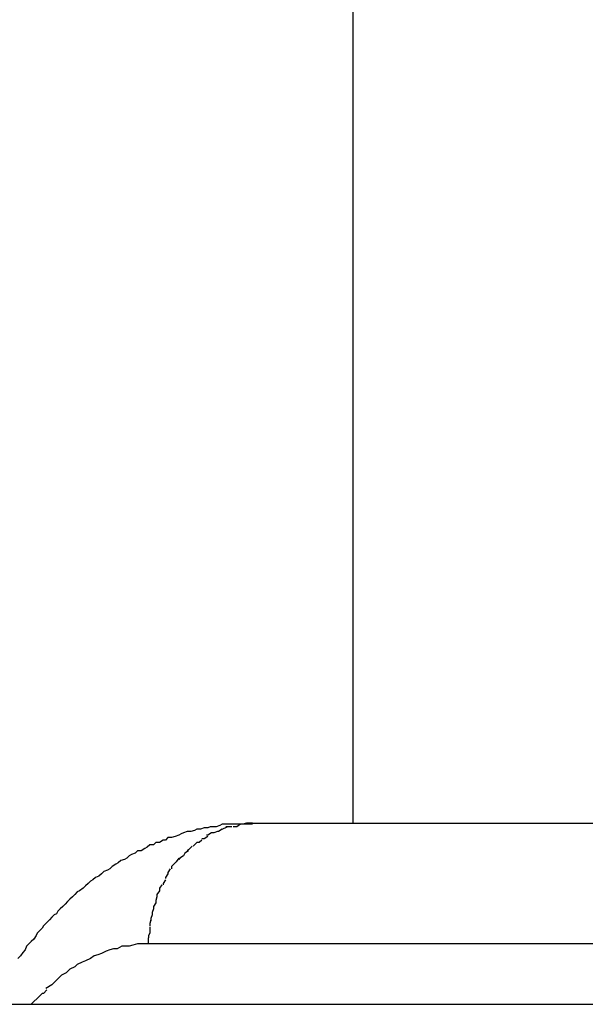
# Model space of a CAD drawing. Extents: x -14 to 14, y -8.5 to 8.5.
# Drawn here: x 0.2 to 0.3, y 5.5 to 5.6 of the extents above; entities that cross this region are included whole.
import ezdxf

# ---------------------------------------------------------------- set-up
doc = ezdxf.new("R2010")
doc.units = 0
doc.layers.get('0').update_dxf_attribs({"linetype": 'CONTINUOUS'})

msp = doc.modelspace()

# ---------------------------------------------------------------- linework, layer by layer
at = {"color": 0}
for points in [[(0.2747, 6.9872), (0.2747, 5.5179)], [(0.2664, 5.5179), (0.2661, 5.5179), (0.2659, 5.5179), (0.2656, 5.5178), (0.2653, 5.5178), (0.265, 5.5178), (0.2648, 5.5178), (0.2645, 5.5178), (0.2642, 5.5178), (0.2639, 5.5178), (0.2637, 5.5177), (0.2634, 5.5176), (0.2632, 5.5176), (0.2629, 5.5176), (0.2627, 5.5175), (0.2624, 5.5175), (0.2621, 5.5174), (0.2618, 5.5174), (0.2616, 5.5173), (0.2613, 5.5172), (0.261, 5.5172), (0.2607, 5.5171), (0.2605, 5.517), (0.2603, 5.5169), (0.26, 5.5168), (0.2597, 5.5167), (0.2594, 5.5167), (0.2592, 5.5165), (0.259, 5.5165), (0.2587, 5.5163), (0.2584, 5.5163), (0.2582, 5.5161), (0.2579, 5.5161), (0.2577, 5.5159), (0.2575, 5.5158), (0.2572, 5.5156), (0.2569, 5.5156), (0.2567, 5.5154), (0.2564, 5.5153), (0.2562, 5.5152), (0.256, 5.515), (0.2558, 5.5149), (0.2555, 5.5148), (0.2553, 5.5146), (0.2551, 5.5145), (0.2548, 5.5143), (0.2546, 5.5141), (0.2544, 5.514), (0.2541, 5.5139), (0.2539, 5.5137), (0.2537, 5.5135), (0.2534, 5.5134), (0.2532, 5.5132), (0.253, 5.5131), (0.2528, 5.5129), (0.2526, 5.5127), (0.2524, 5.5125), (0.2521, 5.5123), (0.2519, 5.5122), (0.2517, 5.512), (0.2515, 5.5118), (0.2513, 5.5116), (0.2511, 5.5114), (0.2509, 5.5112), (0.2507, 5.511), (0.2505, 5.5108), (0.2503, 5.5106), (0.2502, 5.5104), (0.25, 5.5103), (0.2498, 5.5101), (0.2496, 5.5099), (0.2493, 5.5096), (0.2491, 5.5094), (0.249, 5.5092), (0.2488, 5.509), (0.2486, 5.5088), (0.2485, 5.5086), (0.2483, 5.5083), (0.2481, 5.5081), (0.2479, 5.5079), (0.2477, 5.5077), (0.2476, 5.5074), (0.2474, 5.5072), (0.2472, 5.5069), (0.247, 5.5067)], [(0.2639, 5.5174), (0.2643, 5.5176)], [(0.2647, 5.5176), (0.2647, 5.5176), (0.2644, 5.5176), (0.2644, 5.5176), (0.2644, 5.5176), (0.2644, 5.5176), (0.2644, 5.5176), (0.2644, 5.5176), (0.2644, 5.5176), (0.2644, 5.5176), (0.2642, 5.5176), (0.2642, 5.5176), (0.2642, 5.5176), (0.2642, 5.5176), (0.2642, 5.5176), (0.2642, 5.5176), (0.2642, 5.5176), (0.2642, 5.5176)], [(0.2647, 5.5176), (0.2647, 5.5176), (0.2644, 5.5176), (0.2644, 5.5176), (0.2644, 5.5176), (0.2644, 5.5176), (0.2644, 5.5176), (0.2644, 5.5176), (0.2644, 5.5176), (0.2644, 5.5176), (0.2642, 5.5176), (0.2642, 5.5176), (0.2642, 5.5176), (0.2642, 5.5176), (0.2642, 5.5176), (0.2642, 5.5176), (0.2642, 5.5176), (0.2642, 5.5176)], [(0.2654, 5.5178), (0.2654, 5.5178), (0.2651, 5.5176), (0.2651, 5.5176), (0.2651, 5.5176), (0.2651, 5.5176), (0.2651, 5.5176), (0.2651, 5.5176), (0.2651, 5.5176), (0.2651, 5.5176), (0.2648, 5.5176), (0.2648, 5.5176), (0.2648, 5.5176), (0.2648, 5.5176), (0.2648, 5.5176), (0.2648, 5.5176), (0.2648, 5.5176), (0.2648, 5.5176)], [(0.2654, 5.5178), (0.2654, 5.5178), (0.2651, 5.5176), (0.2651, 5.5176), (0.2651, 5.5176), (0.2651, 5.5176), (0.2651, 5.5176), (0.2651, 5.5176), (0.2651, 5.5176), (0.2651, 5.5176), (0.2648, 5.5176), (0.2648, 5.5176), (0.2648, 5.5176), (0.2648, 5.5176), (0.2648, 5.5176), (0.2648, 5.5176), (0.2648, 5.5176), (0.2648, 5.5176)], [(0.2664, 5.5178), (0.2664, 5.5178), (0.2661, 5.5178), (0.2661, 5.5178), (0.2661, 5.5178), (0.2661, 5.5178), (0.2659, 5.5178), (0.2659, 5.5178), (0.2659, 5.5178), (0.2659, 5.5178), (0.2656, 5.5178), (0.2656, 5.5178), (0.2656, 5.5178), (0.2656, 5.5178), (0.2655, 5.5178), (0.2655, 5.5178), (0.2655, 5.5178), (0.2655, 5.5178)], [(0.2664, 5.5178), (0.2664, 5.5178), (0.2661, 5.5178), (0.2661, 5.5178), (0.2661, 5.5178), (0.2661, 5.5178), (0.2659, 5.5178), (0.2659, 5.5178), (0.2659, 5.5178), (0.2659, 5.5178), (0.2656, 5.5178), (0.2656, 5.5178), (0.2656, 5.5178), (0.2656, 5.5178), (0.2655, 5.5178), (0.2655, 5.5178), (0.2655, 5.5178), (0.2655, 5.5178)], [(0.2664, 5.5179), (0.3314, 5.5179)], [(0.2627, 5.5168), (0.2627, 5.5168), (0.2624, 5.5166), (0.2624, 5.5166), (0.2624, 5.5166), (0.2624, 5.5166), (0.2624, 5.5166), (0.2624, 5.5166), (0.2624, 5.5166), (0.2624, 5.5166), (0.2622, 5.5166), (0.2622, 5.5166), (0.2622, 5.5166), (0.2622, 5.5166), (0.2622, 5.5166), (0.2622, 5.5166), (0.2622, 5.5166), (0.2622, 5.5166)], [(0.2627, 5.5168), (0.2627, 5.5168), (0.2624, 5.5166), (0.2624, 5.5166), (0.2624, 5.5166), (0.2624, 5.5166), (0.2624, 5.5166), (0.2624, 5.5166), (0.2624, 5.5166), (0.2624, 5.5166), (0.2622, 5.5166), (0.2622, 5.5166), (0.2622, 5.5166), (0.2622, 5.5166), (0.2622, 5.5166), (0.2622, 5.5166), (0.2622, 5.5166), (0.2622, 5.5166)], [(0.263, 5.5171), (0.263, 5.5171), (0.2627, 5.5169), (0.2627, 5.5169), (0.2627, 5.5169), (0.2627, 5.5169), (0.2627, 5.5169), (0.2627, 5.5169), (0.2627, 5.5169), (0.2627, 5.5169), (0.2626, 5.5169), (0.2626, 5.5169), (0.2626, 5.5169), (0.2626, 5.5169), (0.2626, 5.5169), (0.2626, 5.5169), (0.2626, 5.5169), (0.2626, 5.5169)], [(0.263, 5.5171), (0.263, 5.5171), (0.2627, 5.5169), (0.2627, 5.5169), (0.2627, 5.5169), (0.2627, 5.5169), (0.2627, 5.5169), (0.2627, 5.5169), (0.2627, 5.5169), (0.2627, 5.5169), (0.2626, 5.5169), (0.2626, 5.5169), (0.2626, 5.5169), (0.2626, 5.5169), (0.2626, 5.5169), (0.2626, 5.5169), (0.2626, 5.5169), (0.2626, 5.5169)], [(0.2635, 5.5172), (0.2635, 5.5172), (0.2632, 5.5171), (0.2632, 5.5171), (0.2632, 5.5171), (0.2632, 5.5171), (0.2632, 5.5171), (0.2632, 5.5171), (0.2632, 5.5171), (0.2632, 5.5171), (0.263, 5.5171), (0.263, 5.5171), (0.263, 5.5171), (0.263, 5.5171), (0.263, 5.5171), (0.263, 5.5171), (0.263, 5.5171), (0.263, 5.5171)], [(0.2635, 5.5172), (0.2635, 5.5172), (0.2632, 5.5171), (0.2632, 5.5171), (0.2632, 5.5171), (0.2632, 5.5171), (0.2632, 5.5171), (0.2632, 5.5171), (0.2632, 5.5171), (0.2632, 5.5171), (0.263, 5.5171), (0.263, 5.5171), (0.263, 5.5171), (0.263, 5.5171), (0.263, 5.5171), (0.263, 5.5171), (0.263, 5.5171), (0.263, 5.5171)], [(0.2639, 5.5174), (0.2639, 5.5174), (0.2636, 5.5172), (0.2636, 5.5172), (0.2636, 5.5172), (0.2636, 5.5172), (0.2636, 5.5172), (0.2636, 5.5172), (0.2636, 5.5172), (0.2636, 5.5172), (0.2635, 5.5172), (0.2635, 5.5172), (0.2635, 5.5172), (0.2635, 5.5172), (0.2635, 5.5172), (0.2635, 5.5172), (0.2635, 5.5172), (0.2635, 5.5172)], [(0.2639, 5.5174), (0.2639, 5.5174), (0.2636, 5.5172), (0.2636, 5.5172), (0.2636, 5.5172), (0.2636, 5.5172), (0.2636, 5.5172), (0.2636, 5.5172), (0.2636, 5.5172), (0.2636, 5.5172), (0.2635, 5.5172), (0.2635, 5.5172), (0.2635, 5.5172), (0.2635, 5.5172), (0.2635, 5.5172), (0.2635, 5.5172), (0.2635, 5.5172), (0.2635, 5.5172)], [(0.2614, 5.516), (0.2614, 5.516), (0.2611, 5.5157), (0.2611, 5.5157), (0.2611, 5.5157), (0.2611, 5.5157), (0.2611, 5.5157), (0.2611, 5.5157), (0.2611, 5.5157), (0.2611, 5.5157), (0.261, 5.5156), (0.261, 5.5156), (0.261, 5.5156), (0.261, 5.5156), (0.261, 5.5156), (0.261, 5.5156), (0.261, 5.5156), (0.261, 5.5156)], [(0.2614, 5.516), (0.2614, 5.516), (0.2611, 5.5157), (0.2611, 5.5157), (0.2611, 5.5157), (0.2611, 5.5157), (0.2611, 5.5157), (0.2611, 5.5157), (0.2611, 5.5157), (0.2611, 5.5157), (0.261, 5.5156), (0.261, 5.5156), (0.261, 5.5156), (0.261, 5.5156), (0.261, 5.5156), (0.261, 5.5156), (0.261, 5.5156), (0.261, 5.5156)], [(0.2618, 5.5163), (0.2618, 5.5163), (0.2616, 5.5161), (0.2616, 5.5161), (0.2616, 5.5161), (0.2616, 5.5161), (0.2616, 5.5161), (0.2616, 5.5161), (0.2616, 5.5161), (0.2616, 5.5161), (0.2615, 5.516), (0.2615, 5.516), (0.2615, 5.516), (0.2615, 5.516), (0.2615, 5.516), (0.2615, 5.516), (0.2615, 5.516), (0.2615, 5.516)], [(0.2618, 5.5163), (0.2618, 5.5163), (0.2616, 5.5161), (0.2616, 5.5161), (0.2616, 5.5161), (0.2616, 5.5161), (0.2616, 5.5161), (0.2616, 5.5161), (0.2616, 5.5161), (0.2616, 5.5161), (0.2615, 5.516), (0.2615, 5.516), (0.2615, 5.516), (0.2615, 5.516), (0.2615, 5.516), (0.2615, 5.516), (0.2615, 5.516), (0.2615, 5.516)], [(0.2622, 5.5165), (0.2622, 5.5165), (0.262, 5.5163), (0.262, 5.5163), (0.262, 5.5163), (0.262, 5.5163), (0.262, 5.5163), (0.262, 5.5163), (0.262, 5.5163), (0.262, 5.5163), (0.2618, 5.5163), (0.2618, 5.5163), (0.2618, 5.5163), (0.2618, 5.5163), (0.2618, 5.5163), (0.2618, 5.5163), (0.2618, 5.5163), (0.2618, 5.5163)], [(0.2622, 5.5165), (0.2622, 5.5165), (0.262, 5.5163), (0.262, 5.5163), (0.262, 5.5163), (0.262, 5.5163), (0.262, 5.5163), (0.262, 5.5163), (0.262, 5.5163), (0.262, 5.5163), (0.2618, 5.5163), (0.2618, 5.5163), (0.2618, 5.5163), (0.2618, 5.5163), (0.2618, 5.5163), (0.2618, 5.5163), (0.2618, 5.5163), (0.2618, 5.5163)], [(0.2607, 5.5152), (0.2607, 5.5152), (0.2604, 5.515), (0.2604, 5.515), (0.2604, 5.515), (0.2604, 5.515), (0.2604, 5.515), (0.2604, 5.515), (0.2604, 5.515), (0.2604, 5.515), (0.2603, 5.5149), (0.2603, 5.5149), (0.2603, 5.5149), (0.2603, 5.5149), (0.2603, 5.5149), (0.2603, 5.5149), (0.2603, 5.5149), (0.2603, 5.5149)], [(0.2607, 5.5152), (0.2607, 5.5152), (0.2604, 5.515), (0.2604, 5.515), (0.2604, 5.515), (0.2604, 5.515), (0.2604, 5.515), (0.2604, 5.515), (0.2604, 5.515), (0.2604, 5.515), (0.2603, 5.5149), (0.2603, 5.5149), (0.2603, 5.5149), (0.2603, 5.5149), (0.2603, 5.5149), (0.2603, 5.5149), (0.2603, 5.5149), (0.2603, 5.5149)], [(0.2611, 5.5156), (0.2611, 5.5156), (0.2608, 5.5154), (0.2608, 5.5154), (0.2608, 5.5154), (0.2608, 5.5154), (0.2608, 5.5154), (0.2608, 5.5154), (0.2608, 5.5154), (0.2608, 5.5154), (0.2607, 5.5152), (0.2607, 5.5152), (0.2607, 5.5152), (0.2607, 5.5152), (0.2607, 5.5152), (0.2607, 5.5152), (0.2607, 5.5152), (0.2607, 5.5152)], [(0.2611, 5.5156), (0.2611, 5.5156), (0.2608, 5.5154), (0.2608, 5.5154), (0.2608, 5.5154), (0.2608, 5.5154), (0.2608, 5.5154), (0.2608, 5.5154), (0.2608, 5.5154), (0.2608, 5.5154), (0.2607, 5.5152), (0.2607, 5.5152), (0.2607, 5.5152), (0.2607, 5.5152), (0.2607, 5.5152), (0.2607, 5.5152), (0.2607, 5.5152), (0.2607, 5.5152)], [(0.26, 5.5146), (0.26, 5.5146), (0.2597, 5.5143), (0.2597, 5.5143), (0.2597, 5.5143), (0.2597, 5.5143), (0.2597, 5.5143), (0.2597, 5.5143), (0.2597, 5.5143), (0.2597, 5.5143), (0.2597, 5.5141), (0.2597, 5.5141), (0.2597, 5.5141), (0.2597, 5.5141), (0.2597, 5.5141), (0.2597, 5.5141), (0.2597, 5.5141), (0.2597, 5.5141)], [(0.26, 5.5146), (0.26, 5.5146), (0.2597, 5.5143), (0.2597, 5.5143), (0.2597, 5.5143), (0.2597, 5.5143), (0.2597, 5.5143), (0.2597, 5.5143), (0.2597, 5.5143), (0.2597, 5.5143), (0.2597, 5.5141), (0.2597, 5.5141), (0.2597, 5.5141), (0.2597, 5.5141), (0.2597, 5.5141), (0.2597, 5.5141), (0.2597, 5.5141), (0.2597, 5.5141)], [(0.2603, 5.515), (0.2603, 5.515), (0.2601, 5.5147), (0.2601, 5.5147), (0.2601, 5.5147), (0.2601, 5.5147), (0.2601, 5.5147), (0.2601, 5.5147), (0.2601, 5.5147), (0.2601, 5.5147), (0.26, 5.5146), (0.26, 5.5146), (0.26, 5.5146), (0.26, 5.5146), (0.26, 5.5146), (0.26, 5.5146), (0.26, 5.5146), (0.26, 5.5146)], [(0.2603, 5.515), (0.2603, 5.515), (0.2601, 5.5147), (0.2601, 5.5147), (0.2601, 5.5147), (0.2601, 5.5147), (0.2601, 5.5147), (0.2601, 5.5147), (0.2601, 5.5147), (0.2601, 5.5147), (0.26, 5.5146), (0.26, 5.5146), (0.26, 5.5146), (0.26, 5.5146), (0.26, 5.5146), (0.26, 5.5146), (0.26, 5.5146), (0.26, 5.5146)], [(0.2594, 5.5137), (0.2594, 5.5137), (0.2592, 5.5134), (0.2592, 5.5134), (0.2592, 5.5134), (0.2592, 5.5134), (0.2592, 5.5134), (0.2592, 5.5134), (0.2592, 5.5134), (0.2592, 5.5134), (0.2592, 5.5133), (0.2592, 5.5133), (0.2592, 5.5133), (0.2592, 5.5133), (0.2592, 5.5133), (0.2592, 5.5133), (0.2592, 5.5133), (0.2592, 5.5133)], [(0.2594, 5.5137), (0.2594, 5.5137), (0.2592, 5.5134), (0.2592, 5.5134), (0.2592, 5.5134), (0.2592, 5.5134), (0.2592, 5.5134), (0.2592, 5.5134), (0.2592, 5.5134), (0.2592, 5.5134), (0.2592, 5.5133), (0.2592, 5.5133), (0.2592, 5.5133), (0.2592, 5.5133), (0.2592, 5.5133), (0.2592, 5.5133), (0.2592, 5.5133), (0.2592, 5.5133)], [(0.2596, 5.5141), (0.2596, 5.5141), (0.2594, 5.5138), (0.2594, 5.5138), (0.2594, 5.5138), (0.2594, 5.5138), (0.2594, 5.5138), (0.2594, 5.5138), (0.2594, 5.5138), (0.2594, 5.5138), (0.2594, 5.5137), (0.2594, 5.5137), (0.2594, 5.5137), (0.2594, 5.5137), (0.2594, 5.5137), (0.2594, 5.5137), (0.2594, 5.5137), (0.2594, 5.5137)], [(0.2596, 5.5141), (0.2596, 5.5141), (0.2594, 5.5138), (0.2594, 5.5138), (0.2594, 5.5138), (0.2594, 5.5138), (0.2594, 5.5138), (0.2594, 5.5138), (0.2594, 5.5138), (0.2594, 5.5138), (0.2594, 5.5137), (0.2594, 5.5137), (0.2594, 5.5137), (0.2594, 5.5137), (0.2594, 5.5137), (0.2594, 5.5137), (0.2594, 5.5137), (0.2594, 5.5137)], [(0.2589, 5.5128), (0.2589, 5.5128), (0.2587, 5.5125), (0.2587, 5.5125), (0.2587, 5.5125), (0.2587, 5.5125), (0.2587, 5.5125), (0.2587, 5.5125), (0.2587, 5.5125), (0.2587, 5.5125), (0.2587, 5.5123), (0.2587, 5.5123), (0.2587, 5.5123), (0.2587, 5.5123), (0.2587, 5.5123), (0.2587, 5.5123), (0.2587, 5.5123), (0.2587, 5.5123)], [(0.2589, 5.5128), (0.2589, 5.5128), (0.2587, 5.5125), (0.2587, 5.5125), (0.2587, 5.5125), (0.2587, 5.5125), (0.2587, 5.5125), (0.2587, 5.5125), (0.2587, 5.5125), (0.2587, 5.5125), (0.2587, 5.5123), (0.2587, 5.5123), (0.2587, 5.5123), (0.2587, 5.5123), (0.2587, 5.5123), (0.2587, 5.5123), (0.2587, 5.5123), (0.2587, 5.5123)], [(0.2592, 5.5132), (0.2592, 5.5132), (0.259, 5.5129), (0.259, 5.5129), (0.259, 5.5129), (0.259, 5.5129), (0.259, 5.5129), (0.259, 5.5129), (0.259, 5.5129), (0.259, 5.5129), (0.259, 5.5128), (0.259, 5.5128), (0.259, 5.5128), (0.259, 5.5128), (0.259, 5.5128), (0.259, 5.5128), (0.259, 5.5128), (0.259, 5.5128)], [(0.2592, 5.5132), (0.2592, 5.5132), (0.259, 5.5129), (0.259, 5.5129), (0.259, 5.5129), (0.259, 5.5129), (0.259, 5.5129), (0.259, 5.5129), (0.259, 5.5129), (0.259, 5.5129), (0.259, 5.5128), (0.259, 5.5128), (0.259, 5.5128), (0.259, 5.5128), (0.259, 5.5128), (0.259, 5.5128), (0.259, 5.5128), (0.259, 5.5128)], [(0.2587, 5.5123), (0.2587, 5.5123), (0.2585, 5.512), (0.2585, 5.512), (0.2585, 5.512), (0.2585, 5.512), (0.2585, 5.512), (0.2585, 5.512), (0.2585, 5.512), (0.2585, 5.512), (0.2585, 5.5118), (0.2585, 5.5118), (0.2585, 5.5118), (0.2585, 5.5118), (0.2585, 5.5118), (0.2585, 5.5118), (0.2585, 5.5118), (0.2585, 5.5118)], [(0.2587, 5.5123), (0.2587, 5.5123), (0.2585, 5.512), (0.2585, 5.512), (0.2585, 5.512), (0.2585, 5.512), (0.2585, 5.512), (0.2585, 5.512), (0.2585, 5.512), (0.2585, 5.512), (0.2585, 5.5118), (0.2585, 5.5118), (0.2585, 5.5118), (0.2585, 5.5118), (0.2585, 5.5118), (0.2585, 5.5118), (0.2585, 5.5118), (0.2585, 5.5118)], [(0.2584, 5.5113), (0.2584, 5.5113), (0.2582, 5.511), (0.2582, 5.511), (0.2582, 5.511), (0.2582, 5.511), (0.2582, 5.511), (0.2582, 5.511), (0.2582, 5.511), (0.2582, 5.511), (0.2582, 5.5108), (0.2582, 5.5108), (0.2582, 5.5108), (0.2582, 5.5108), (0.2582, 5.5108), (0.2582, 5.5108), (0.2582, 5.5108), (0.2582, 5.5108)], [(0.2584, 5.5113), (0.2584, 5.5113), (0.2582, 5.511), (0.2582, 5.511), (0.2582, 5.511), (0.2582, 5.511), (0.2582, 5.511), (0.2582, 5.511), (0.2582, 5.511), (0.2582, 5.511), (0.2582, 5.5108), (0.2582, 5.5108), (0.2582, 5.5108), (0.2582, 5.5108), (0.2582, 5.5108), (0.2582, 5.5108), (0.2582, 5.5108), (0.2582, 5.5108)], [(0.2585, 5.5118), (0.2585, 5.5118), (0.2584, 5.5115), (0.2584, 5.5115), (0.2584, 5.5115), (0.2584, 5.5115), (0.2584, 5.5115), (0.2584, 5.5115), (0.2584, 5.5115), (0.2584, 5.5115), (0.2584, 5.5113), (0.2584, 5.5113), (0.2584, 5.5113), (0.2584, 5.5113), (0.2584, 5.5113), (0.2584, 5.5113), (0.2584, 5.5113), (0.2584, 5.5113)], [(0.2585, 5.5118), (0.2585, 5.5118), (0.2584, 5.5115), (0.2584, 5.5115), (0.2584, 5.5115), (0.2584, 5.5115), (0.2584, 5.5115), (0.2584, 5.5115), (0.2584, 5.5115), (0.2584, 5.5115), (0.2584, 5.5113), (0.2584, 5.5113), (0.2584, 5.5113), (0.2584, 5.5113), (0.2584, 5.5113), (0.2584, 5.5113), (0.2584, 5.5113), (0.2584, 5.5113)], [(0.2581, 5.5103), (0.2581, 5.5103), (0.258, 5.51), (0.258, 5.51), (0.258, 5.51), (0.258, 5.51), (0.258, 5.51), (0.258, 5.51), (0.258, 5.51), (0.258, 5.51), (0.258, 5.5098), (0.258, 5.5098), (0.258, 5.5098), (0.258, 5.5098), (0.258, 5.5098), (0.258, 5.5098), (0.258, 5.5098), (0.258, 5.5098)], [(0.2581, 5.5103), (0.2581, 5.5103), (0.258, 5.51), (0.258, 5.51), (0.258, 5.51), (0.258, 5.51), (0.258, 5.51), (0.258, 5.51), (0.258, 5.51), (0.258, 5.51), (0.258, 5.5098), (0.258, 5.5098), (0.258, 5.5098), (0.258, 5.5098), (0.258, 5.5098), (0.258, 5.5098), (0.258, 5.5098), (0.258, 5.5098)], [(0.2582, 5.5108), (0.2582, 5.5108), (0.2581, 5.5105), (0.2581, 5.5105), (0.2581, 5.5105), (0.2581, 5.5105), (0.2581, 5.5105), (0.2581, 5.5105), (0.2581, 5.5105), (0.2581, 5.5105), (0.2581, 5.5103), (0.2581, 5.5103), (0.2581, 5.5103), (0.2581, 5.5103), (0.2581, 5.5103), (0.2581, 5.5103), (0.2581, 5.5103), (0.2581, 5.5103)], [(0.2582, 5.5108), (0.2582, 5.5108), (0.2581, 5.5105), (0.2581, 5.5105), (0.2581, 5.5105), (0.2581, 5.5105), (0.2581, 5.5105), (0.2581, 5.5105), (0.2581, 5.5105), (0.2581, 5.5105), (0.2581, 5.5103), (0.2581, 5.5103), (0.2581, 5.5103), (0.2581, 5.5103), (0.2581, 5.5103), (0.2581, 5.5103), (0.2581, 5.5103), (0.2581, 5.5103)], [(0.258, 5.5099), (0.258, 5.5099), (0.2579, 5.5096), (0.2579, 5.5096), (0.2579, 5.5096), (0.2579, 5.5096), (0.2579, 5.5095), (0.2579, 5.5095), (0.2579, 5.5095), (0.2579, 5.5095), (0.2579, 5.5094), (0.2579, 5.5094), (0.2579, 5.5094), (0.2579, 5.5094), (0.2579, 5.5094), (0.2579, 5.5094), (0.2579, 5.5094), (0.2579, 5.5094)], [(0.258, 5.5099), (0.258, 5.5099), (0.2579, 5.5096), (0.2579, 5.5096), (0.2579, 5.5096), (0.2579, 5.5096), (0.2579, 5.5095), (0.2579, 5.5095), (0.2579, 5.5095), (0.2579, 5.5095), (0.2579, 5.5094), (0.2579, 5.5094), (0.2579, 5.5094), (0.2579, 5.5094), (0.2579, 5.5094), (0.2579, 5.5094), (0.2579, 5.5094), (0.2579, 5.5094)], [(0.2579, 5.5088), (0.2579, 5.5088), (0.2578, 5.5086), (0.2578, 5.5086), (0.2578, 5.5086), (0.2578, 5.5086), (0.2578, 5.5086), (0.2578, 5.5086), (0.2578, 5.5086), (0.2578, 5.5086), (0.2578, 5.5084), (0.2578, 5.5084), (0.2578, 5.5084), (0.2578, 5.5084), (0.2578, 5.5084), (0.2578, 5.5084), (0.2578, 5.5084), (0.2578, 5.5084)], [(0.2579, 5.5088), (0.2579, 5.5088), (0.2578, 5.5086), (0.2578, 5.5086), (0.2578, 5.5086), (0.2578, 5.5086), (0.2578, 5.5086), (0.2578, 5.5086), (0.2578, 5.5086), (0.2578, 5.5086), (0.2578, 5.5084), (0.2578, 5.5084), (0.2578, 5.5084), (0.2578, 5.5084), (0.2578, 5.5084), (0.2578, 5.5084), (0.2578, 5.5084), (0.2578, 5.5084)], [(0.2579, 5.5093), (0.2579, 5.5093), (0.2579, 5.509), (0.2579, 5.509), (0.2579, 5.509), (0.2579, 5.509), (0.2579, 5.509), (0.2579, 5.509), (0.2579, 5.509), (0.2579, 5.509), (0.2579, 5.5088), (0.2579, 5.5088), (0.2579, 5.5088), (0.2579, 5.5088), (0.2579, 5.5088), (0.2579, 5.5088), (0.2579, 5.5088), (0.2579, 5.5088)], [(0.2579, 5.5093), (0.2579, 5.5093), (0.2579, 5.509), (0.2579, 5.509), (0.2579, 5.509), (0.2579, 5.509), (0.2579, 5.509), (0.2579, 5.509), (0.2579, 5.509), (0.2579, 5.509), (0.2579, 5.5088), (0.2579, 5.5088), (0.2579, 5.5088), (0.2579, 5.5088), (0.2579, 5.5088), (0.2579, 5.5088), (0.2579, 5.5088), (0.2579, 5.5088)], [(0.2578, 5.5079), (0.2575, 5.5079), (0.2571, 5.5079), (0.2569, 5.5079), (0.2565, 5.5078), (0.2562, 5.5077), (0.2559, 5.5077), (0.2556, 5.5077), (0.2552, 5.5075), (0.2549, 5.5075), (0.2546, 5.5074), (0.2543, 5.5073), (0.2539, 5.5071), (0.2536, 5.507), (0.2533, 5.5069), (0.253, 5.5067), (0.2526, 5.5065), (0.2523, 5.5064), (0.2519, 5.5062), (0.2517, 5.506), (0.2513, 5.5058), (0.251, 5.5055), (0.2506, 5.5053), (0.2503, 5.505), (0.25, 5.5047), (0.2498, 5.5045), (0.2493, 5.5042)], [(0.2578, 5.5079), (0.2578, 5.5084)], [(0.3227, 5.5079), (0.2578, 5.5079)], [(0.2494, 5.5041), (0.2494, 5.5041), (0.2491, 5.5038), (0.2491, 5.5038), (0.2491, 5.5038), (0.2491, 5.5038), (0.249, 5.5038), (0.249, 5.5038), (0.249, 5.5038), (0.249, 5.5038), (0.2488, 5.5036), (0.2488, 5.5036), (0.2488, 5.5036), (0.2488, 5.5036), (0.2488, 5.5036), (0.2488, 5.5036), (0.2488, 5.5036), (0.2488, 5.5036)], [(0.2494, 5.5041), (0.2494, 5.5041), (0.2491, 5.5038), (0.2491, 5.5038), (0.2491, 5.5038), (0.2491, 5.5038), (0.249, 5.5038), (0.249, 5.5038), (0.249, 5.5038), (0.249, 5.5038), (0.2488, 5.5036), (0.2488, 5.5036), (0.2488, 5.5036), (0.2488, 5.5036), (0.2488, 5.5036), (0.2488, 5.5036), (0.2488, 5.5036), (0.2488, 5.5036)], [(0.1682, 5.5029), (0.3153, 5.5029)], [(0.2488, 5.5036), (0.2481, 5.5029)]]:
    msp.add_lwpolyline(points, dxfattribs=at)

doc.saveas('drawing.dxf')
